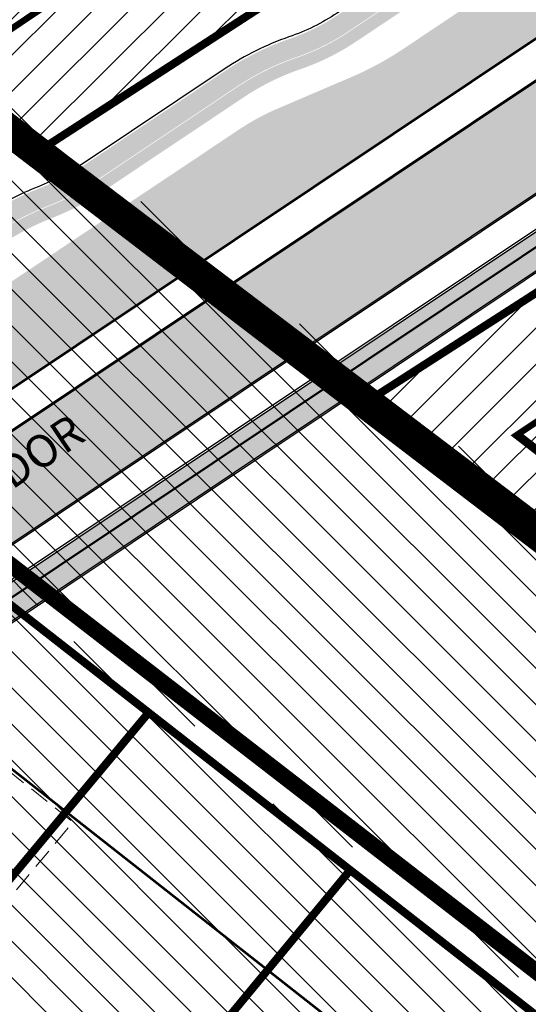
# Model space of a CAD drawing. Units: metres. Extents: x 544797 to 551925, y 6580322 to 6586096.
# Drawn here: x 547232 to 547295, y 6584665 to 6584787 of the extents above; entities that cross this region are included whole.
import ezdxf

# ---------------------------------------------------------------- set-up
doc = ezdxf.new("R2010")
doc.units = ezdxf.units.M
for name, pattern in [('ACAD_ISO05W100', [33, 24, -3, 0, -3, 0, -3]), ('DASHED', [0.75, 0.5, -0.25]), ('DIVIDE', [31.75, 12.7, -6.35, 0, -6.35, 0, -6.35]), ('PHANTOM2', [1.25, 0.625, -0.125, 0.125, -0.125, 0.125, -0.125])]:
    doc.linetypes.add(name, pattern=pattern)
doc.layers.get('0').update_dxf_attribs({"lineweight": 9})
for name, color, linetype in [('09_tekst', 7, 'Continuous'), ('dp.ala', 170, 'DASHED'), ('dp_hoonestus', 7, 'Continuous'), ('dp_krunt', 1, 'Continuous'), ('x_TL_P19077-02$0$TL_katend_AB_JRT', 251, 'Continuous'), ('x_TL_P19077-02$0$TL_katend_muldeserv', 7, 'Continuous'), ('x_TL_P19077-02$0$TL_tee_servajoon', 7, 'Continuous'), ('x_TL_P19077-02$0$TL_tee_äk_8x20', 7, 'Continuous'), ('x_TL_P19077-02$0$TL_tee_äk_ST_gr_12cm', 7, 'Continuous')]:
    doc.layers.add(name, color=color, linetype=linetype)
for name, color, linetype, lineweight in [('opt-dp ala', 7, 'Continuous', 9), ('OPT-hoonest_õigus', 7, 'Continuous', 0), ('OPT-kinnistu piir', 19, 'Continuous', 0)]:
    doc.layers.add(name, color=color, linetype=linetype, lineweight=lineweight)
doc.layers.add('OPT-kontakt-ärimaa', color=7, linetype='Continuous', lineweight=5, true_color=0xff4242)
doc.layers.add('x_TL_P19077-02$0$TL_katend_AB_KT', color=7, linetype='Continuous', true_color=0xcdc4b1)
doc.layers.add('x_TL_P19077-02$0$TL_katend_AB_ST-1a', color=7, linetype='Continuous', true_color=0xdbdaec)
doc.styles.add('STIIL-arial', font='arial.ttf')
pattern_1 = [(135, (0, 0), (-2.245064030267288, -2.245064030267288), [])]
pattern_2 = [(45, (0, 0), (-2.245064030267288, 2.245064030267288), [])]

# ---------------------------------------------------------------- blocks, each defined once
blk = doc.blocks.new('TVR')
at = {"layer": 'x_TL_P19077-02$0$TL_katend_AB_JRT'}
h = blk.add_hatch(color=256, dxfattribs=at)
h.dxf.hatch_style = 1
edge = h.paths.add_edge_path()
edge.add_arc((149.4743920529727, 126.8587117707357), 30.00000004051371, 288.9364320048953, 303.7715435733654)
edge.add_line((166.1508770217188, 101.9208920681849), (216.6182443035068, 135.6695638541132))
edge.add_arc((-164.578407510533, 705.7065583625808), 685.7499999726439, 303.7715435834053, 309.0647777354509)
edge.add_arc((246.1535417829873, 199.6657217713073), 33.99999999684729, 309.0647777354092, 330.3863383670282)
edge.add_arc((301.7936780783348, 168.0401745168492), 30.00000005085951, 130.9383850214973, 150.3863383450885, ccw=False)
edge.add_arc((-164.5784075617557, 705.7065584072843), 681.7500000403104, 310.9383850074522, 331.5086408648494)
edge.add_arc((434.5229853163473, 383.4928337149322), 2.999999999363561, 271.5514985337242, 330.9344117308502)
edge.add_arc((463.3671024778159, 367.4610870080069), 29.9999999597506, 129.6377403120812, 150.9344117318314, ccw=False)
edge.add_arc((423.1774253683398, 415.9769591512159), 33.00000000836766, 309.6377403304543, 333.1561296243946)
edge.add_line((452.6213561930927, 401.0754512362182), (458.7249373628292, 413.13553420268))
edge.add_line((458.7249373628292, 413.13553420268), (456.0482163791312, 414.4902167385444))
edge.add_line((456.0482163791312, 414.4902167385444), (449.9446352096274, 402.4301337739453))
edge.add_arc((423.1774253847543, 415.9769591381773), 29.99999998762977, 309.63774032339643, 333.156129632977, ccw=False)
edge.add_arc((463.3671025366057, 367.4610869595781), 33.00000003476814, 129.6377403376278, 151.6906884489149)
edge.add_arc((-164.5790806072764, 705.7069215662777), 680.2507648114803, 331.6010346738886, 331.6906884143061, ccw=False)
edge.add_line((433.8083764564944, 382.1739954901859), (422.6626319125062, 388.216107356362))
edge.add_arc((429.811300256406, 401.4030911372975), 15.00000001099094, 234.70405521852172, 241.5378639534198, ccw=False)
edge.add_line((421.1443023615284, 389.1604138230905), (421.3582436612342, 389.6123309843242))
edge.add_arc((425.6370696577942, 398.6506742024794), 10.00000000190051, 213.4001815657237, 244.6667405415215, ccw=False)
edge.add_arc((429.8113002524478, 401.4030911279842), 15.00000000081902, 153.15612725069, 213.4001815559411, ccw=False)
edge.add_line((416.4276956152171, 408.1765043698251), (426.5913351261988, 428.2588653573766))
edge.add_arc((431.0525367700029, 426.0010611200705), 5.000000008067776, 73.41922559460318, 153.1561295641375, ccw=False)
edge.add_line((432.4793707035715, 430.7931530438364), (427.4746539950138, 433.3260290399194))
edge.add_line((427.4746539950138, 433.3260290399194), (415.0893351507839, 408.8538456941023))
edge.add_arc((429.8113002517493, 401.4030911289155), 16.50000000074839, 153.1561272533053, 241.537863952909)
edge.add_line((421.9477650787449, 386.8974089799449), (433.0932516488247, 380.8554369620979))
edge.add_arc((-164.5717067811638, 705.7001160662621), 680.240742735546, 310.93831420961385, 331.4749004979893, ccw=False)
edge.add_arc((301.7936780344462, 168.0401745531708), 31.49999999456701, 130.938385004133, 150.386338364454)
edge.add_arc((246.1535417773994, 199.6657217787579), 32.50000000558239, 309.06477773488746, 330.3863383601548, ccw=False)
edge.add_arc((-164.5784074910916, 705.7065583318472), 684.2499999359769, 303.77154358277903, 309.0647777358139, ccw=False)
edge.add_line((215.784420048818, 136.9164548330009), (165.3170527742477, 103.1677830517292))
edge.add_arc((149.4743920784676, 126.8587117232382), 28.49999998666918, 288.9364319928956, 303.771543583685, ccw=False)
edge.add_arc((168.9455278032692, 70.10595961567014), 31.49999999830452, 108.9364319919691, 123.7715435863002)
edge.add_line((151.4352186047472, 96.29067026264966), (133.9787448369898, 84.61713079642504))
edge.add_arc((115.9125528247096, 111.6331020705402), 32.4999999647445, 291.34228633757596, 303.77154358776573, ccw=False)
edge.add_arc((139.2046330315061, 52.02203764300793), 31.5000000551295, 111.3422863550808, 123.7715435885024)
edge.add_line((121.6943238003878, 78.20674833655357), (50.42623289464973, 30.54816141538322))
edge.add_arc((1395.245795981493, -1980.479213134386), 2419.25004049801, 123.7715435838703, 124.2075716456431)
edge.add_arc((52.870221216348, -5.794916300103068), 31.50000000173647, 124.2075716519188, 144.0148877387766)
edge.add_arc((27.62631826184224, 32.06214638054371), 19.34999999853019, 269.2747004221307, 275.0132290801992)
edge.add_arc((52.87022121285554, -5.794916301034391), 29.99999999987529, 124.20757164814071, 141.7298929377791, ccw=False)
edge.add_arc((1395.245773383882, -1980.479179517366), 2417.749999991649, 123.77154359994779, 124.2075716506705, ccw=False)
edge.add_line((51.26005649741273, 29.30127000063658), (122.5281480486738, 76.9598573539406))
edge.add_arc((139.2046331906458, 52.02203733101487), 30.00000040310418, 111.342286422202, 123.77154350824881, ccw=False)
edge.add_arc((115.9125528498553, 111.6331020276994), 33.99999991622431, 291.3422863243708, 303.7715435916207)
edge.add_line((134.8125690846937, 83.37023981194943), (152.2690428521018, 95.04377927910537))
edge.add_line((152.2690428521018, 95.04377927910537), (152.2691021463834, 95.043690610677))
edge.add_arc((168.9430693004979, 70.11185266729444), 29.99362805483158, 108.9356429809722, 123.77389739620159, ccw=False)
h = blk.add_hatch(color=256, dxfattribs=at)
h.dxf.hatch_style = 1
edge = h.paths.add_edge_path()
edge.add_line((71.8277216583956, -1.455373993143439), (234.3996441367781, 107.2601534603164))
edge.add_arc((197.7113771885633, 162.1233568033203), 66.00000009635811, 303.7715435868724, 309.9612470900632)
edge.add_line((240.1011534514837, 111.5357409166172), (275.4341375920922, 141.1429336341098))
edge.add_arc((310.1167467212072, 99.7529872674495), 54.00010218729209, 128.0746315102826, 129.9612461665698, ccw=False)
edge.add_arc((-164.5800196353812, 705.7085799388587), 715.7525855502432, 308.0746306579653, 309.0647759515157)
edge.add_arc((306.9677084293216, 124.7398441508412), 32.50000001569357, 109.5711740697243, 129.0647777307551, ccw=False)
edge.add_arc((285.5291438685963, 185.0423146774992), 31.50000000026986, 289.5711740612216, 310.8429933804089)
edge.add_arc((-164.5784074921394, 705.7065583672374), 719.7499999631964, 310.8429933835554, 330.3293628570261)
edge.add_arc((476.0072889622534, 340.7578935651109), 17.49999999799793, 75.21457771443221, 150.3293628604694, ccw=False)
edge.add_arc((484.6840808567358, 373.6320974687114), 16.50000000021621, 255.2145777188103, 333.1561296373442)
edge.add_line((499.4060462672496, 366.1813435163349), (511.7913649793481, 390.6535291261971))
edge.add_line((511.7913649793481, 390.6535291261971), (506.7866482635727, 393.1864051269367))
edge.add_arc((503.7701234887354, 389.198852208443), 4.999999999499527, -26.84387036774882, 52.89303387229887, ccw=False)
edge.add_line((508.2313251273008, 386.9410479804501), (498.0676857749932, 366.8586847838014))
edge.add_arc((484.6840808566194, 373.6320974705741), 15.00000000121502, 254.7599167001406, 333.15612962734747, ccw=False)
edge.add_arc((483.3697597116698, 368.8079332606867), 9.999999961574755, 241.0411792037308, 254.7599167262714, ccw=False)
edge.add_line((478.5279507822124, 360.0582540938631), (478.2858603347559, 359.6207701331005))
edge.add_arc((476.0072889609728, 340.7578935688362), 18.99999999431829, 83.11223687481407, 137.32514007564)
edge.add_line((462.0382593438262, 353.6367992423475), (461.6023520970484, 353.8817173354328))
edge.add_arc((-164.5784074924886, 705.7065583663061), 718.2499999627769, 310.8429933836193, 330.67018483249353, ccw=False)
edge.add_arc((285.5291438570712, 185.042314694263), 30.00000002052163, 289.5711740706912, 310.8429933758278, ccw=False)
edge.add_arc((306.9677084194263, 124.7398441610858), 34.00000000213082, 109.5711740599014, 129.0647777289427)
edge.add_arc((-164.5800959089538, 705.7086755698547), 714.2527078682713, 308.0746307474804, 309.0647758639293, ccw=False)
edge.add_arc((310.1167469186476, 99.75298705790192), 55.50010247442918, 128.0746314656202, 129.961246209237)
edge.add_line((274.4707335873973, 142.2926521748304), (239.1377494467888, 112.6854594573379))
edge.add_arc((197.7113773245364, 162.1233566263691), 64.49999987369792, 303.7715435743491, 309.96124709808, ccw=False)
edge.add_line((233.5658198896563, 108.5070444438607), (70.99389765539672, -0.2084828466176987))
edge.add_arc((1395.272069677711, -1980.518486754969), 2382.297292210662, 123.7715437948565, 123.8041828079075)
edge.add_arc((53.17532412090804, 23.96512541081756), 29.9999999727367, 293.31468996827437, 303.80418325640716, ccw=False)
edge.add_arc((82.9902616814943, -10.83261978905648), 19.34999980388528, 158.0039613121686, 163.9029168075566)
edge.add_arc((53.17532410635613, 23.9651254452765), 31.50000001243345, 290.8734080222983, 303.8041832435612)
edge.add_arc((1395.25741724926, -1980.496579053812), 2380.770936167466, 123.77154375700809, 123.80418312389381, ccw=False)
at = {"layer": 'x_TL_P19077-02$0$TL_katend_AB_KT'}
h = blk.add_hatch(color=256, dxfattribs=at)
h.dxf.hatch_style = 1
edge = h.paths.add_edge_path()
edge.add_arc((149.474392073229, 126.8587117372081), 28.42000000129948, 288.9364319933966, 303.771543585207)
edge.add_line((165.2725821512286, 103.2342839064077), (215.7399494291749, 136.982955689542))
edge.add_arc((-164.5784075080883, 705.7065583616495), 684.1699999706219, 303.7715435832453, 309.0647777353383)
edge.add_arc((246.1535417528357, 199.665721796453), 32.42000003562311, 309.0647777487172, 330.3863383544719)
edge.add_arc((301.7936780430609, 168.0401745457202), 31.58000000577884, 130.9383850072621, 150.3863383603601, ccw=False)
edge.add_arc((-164.5784074870171, 705.7065583495423), 680.1699999481351, 310.9383850058607, 331.4679468652427)
edge.add_line((432.9849710826529, 380.8231370709836), (421.9096388475737, 386.8270784001797))
edge.add_arc((429.8112985704793, 401.4030897477642), 16.57999798496666, 153.1561203669319, 241.5378667853508, ccw=False)
edge.add_line((415.0179569436004, 408.8899700511247), (427.4393996366998, 433.4335331339389))
edge.add_line((427.4393996366998, 433.4335331339389), (455.1702290261164, 419.3990220502019))
edge.add_line((455.1702290261164, 419.3990220502019), (456.9764724086272, 422.9679833613336))
edge.add_line((456.9764724086272, 422.9679833613336), (424.4317098830361, 439.4388152994215))
edge.add_line((424.4317098830361, 439.4388152994215), (420.0827191509306, 441.915944987908))
edge.add_line((420.0827191509306, 441.915944987908), (418.9042744402541, 439.6137968143448))
edge.add_line((418.9042744402541, 439.6137968143448), (423.355043657124, 437.3354962682351))
edge.add_arc((421.9880633298308, 434.6650347383693), 2.999999999616725, -26.843870367949478, 62.89258514087902, ccw=False)
edge.add_line((424.6647843129467, 433.3103522015736), (412.8587343781255, 409.9827479012311))
edge.add_arc((429.8113002493046, 401.4030911279842), 18.99999999903649, 153.156127246418, 241.6308479876267)
edge.add_arc((416.0319346400211, 375.8858600221574), 9.999999999235909, -29.5991135359169, 61.63084798942941, ccw=False)
edge.add_arc((-164.5784074972617, 705.7065583560616), 677.7499999594515, 310.93838500617795, 330.40088646976454, ccw=False)
edge.add_arc((301.793678034679, 168.0401745522395), 33.99999999563664, 130.9383850032089, 150.3863383622636)
edge.add_arc((246.1535417968407, 199.6657217601314), 29.9999999790567, 309.0647777283115, 330.38633837353166, ccw=False)
edge.add_arc((-164.5784075096017, 705.7065583588555), 681.7499999687569, 303.77154359911356, 309.06477773558737, ccw=False)
edge.add_line((214.394713130896, 138.9946065796539), (163.9273457031231, 105.2459346959367))
edge.add_arc((149.4743920712499, 126.8587117390707), 26.00000000387109, 288.93643199490754, 303.77154359894996, ccw=False)
edge.add_arc((168.9455278051319, 70.10595961567014), 33.99999999900771, 108.9364319963143, 123.7715435856548)
edge.add_line((150.0455115272198, 98.36882190220058), (132.5890377578326, 86.69528243504465))
edge.add_arc((115.9125528532313, 111.6331020183861), 29.99999990574471, 291.34228632239336, 303.7715435980891, ccw=False)
edge.add_arc((139.2046329935547, 52.02203771658242), 33.99999997283381, 111.3422863399626, 123.771543604326)
edge.add_line((120.3046167209977, 80.28489997517318), (49.03652517066803, 32.62631262280047))
edge.add_arc((1395.245773480972, -1980.479179627262), 2421.750000137, 123.7715436003841, 124.2075716510981)
edge.add_arc((52.87022121238988, -5.794916299171746), 33.99999999796043, 124.207571648819, 146.5137267253596)
edge.add_arc((27.62631827569567, 32.06214641872793), 19.35000003685295, 260.7429756295041, 268.9852940171186)
edge.add_arc((52.87022122612689, -5.794916314072907), 31.58000001812651, 124.20757165122629, 144.1168903689405, ccw=False)
edge.add_arc((1395.245773416129, -1980.479179563001), 2419.330000047566, 123.77154360169251, 124.20757165064671, ccw=False)
edge.add_line((50.3817615628941, 30.61466179601848), (121.6498531734105, 78.27324918936938))
edge.add_arc((139.2046330396552, 52.02203762810677), 31.58000007261678, 111.3422863585941, 123.7715435860419, ccw=False)
edge.add_arc((115.9125527904835, 111.6331021497026), 32.42000005030126, 291.3422863433638, 303.7715435604577)
edge.add_line((133.9342742109438, 84.68363164830953), (151.3907479781192, 96.35717111546546))
edge.add_arc((168.9455277918605, 70.10595963802189), 31.57999997375563, 108.93643198586719, 123.7715435913934, ccw=False)
h = blk.add_hatch(color=256, dxfattribs=at)
h.dxf.hatch_style = 1
edge = h.paths.add_edge_path()
edge.add_arc((53.1753240856342, 23.96512548346072), 31.58000005544272, 290.76481362006234, 303.8041832365375, ccw=False)
edge.add_arc((82.99026178440545, -10.83261983655393), 19.34999991604107, 164.1986265225924, 172.5728325151532)
edge.add_arc((53.1753240955295, 23.96512546669692), 34.00000003548367, 288.2140098835608, 303.8041832394331)
edge.add_arc((1395.262181642349, -1980.503702665679), 2378.27950618973, 123.7715437703128, 123.80418301960819, ccw=False)
edge.add_line((73.21742874966003, -3.53352562431246), (235.7893512158189, 105.1820018216968))
edge.add_arc((197.7113773543388, 162.1233565844595), 68.4999998220027, 303.7715435732199, 309.9612471018561)
edge.add_line((241.7068267927971, 109.619543348439), (277.0398109331727, 139.2267360650003))
edge.add_arc((310.1167470772052, 99.75298686418682), 51.50010272460752, 128.0746316734098, 129.9612461373642, ccw=False)
edge.add_arc((-164.579908224172, 705.7084402553737), 718.2524068840531, 308.0746305270889, 309.0647760793863)
edge.add_arc((306.9677084391005, 124.7398441322148), 30.00000003631643, 109.5711740759993, 129.0647777219824, ccw=False)
edge.add_arc((285.5291438593995, 185.0423146905378), 34.00000001581974, 289.5711740685652, 310.8429933783904)
edge.add_arc((-164.5784074655967, 705.706558345817), 722.2499999292728, 310.8429933830923, 330.3293628574866)
edge.add_arc((476.0072889637668, 340.7578935623169), 15.00000000093222, 75.21457772288852, 150.329362853365, ccw=False)
edge.add_arc((484.6840808560373, 373.6320974705741), 19.00000000114393, 255.214577721591, 333.1561296317417)
edge.add_line((501.636647085892, 365.0524414023384), (513.4544090454001, 388.4031900437549))
edge.add_arc((516.1311300297966, 387.0485075041652), 3.000000001896318, 62.729864668332084, 153.1561295954836, ccw=False)
edge.add_line((517.5056889672996, 389.7150760367513), (521.9499698504806, 387.4241444729269))
edge.add_line((521.9499698504806, 387.4241444729269), (522.9762038451154, 389.4149818224832))
edge.add_line((522.9762038451154, 389.4149818224832), (518.5764820154291, 391.7923554936424))
edge.add_line((518.5764820154291, 391.7923554936424), (485.9742830654141, 408.2922558775172))
edge.add_line((485.9742830654141, 408.2922558775172), (484.1680396826705, 404.7232945663854))
edge.add_line((484.1680396826705, 404.7232945663854), (511.8988690730184, 390.6887834835798))
edge.add_line((511.8988690730184, 390.6887834835798), (499.4774254931835, 366.1452186489478))
edge.add_arc((484.6840808572015, 373.6320974687114), 16.57999999941994, 255.2145777164679, 333.1561296369552, ccw=False)
edge.add_arc((476.0072889638832, 340.7578935623169), 17.42000000100634, 75.21457772268887, 150.3293628539968)
edge.add_arc((-164.5784074962139, 705.7065583709627), 719.829999968397, 310.8429933836247, 330.329362856957, ccw=False)
edge.add_arc((285.529143857304, 185.042314694263), 31.58000002000403, 289.5711740702435, 310.8429933764331, ccw=False)
edge.add_arc((306.9677084229188, 124.7398441601545), 32.42000000464077, 109.5711740646883, 129.06477773352)
edge.add_arc((-164.5800180980004, 705.7085780119523), 715.8325830850465, 308.0746306560184, 309.0647759533148, ccw=False)
edge.add_arc((310.1167472820962, 99.75298658199608), 53.92010307301804, 128.0746315340847, 129.9612461541582)
edge.add_line((275.4855191389797, 141.081615312025), (240.1525349983713, 111.4744225945324))
edge.add_arc((197.7113774266327, 162.1233564969152), 66.07999970851309, 303.77154356279374, 309.9612471025268, ccw=False)
edge.add_line((234.4441147627076, 107.1936526084319), (71.87219249713235, -1.521874704398215))
edge.add_arc((1395.254806766403, -1980.492680425756), 2380.686244268154, 123.7715436832211, 123.8041831205536)
at = {"layer": 'x_TL_P19077-02$0$TL_katend_AB_ST-1a', "transparency": 33554687}
h = blk.add_hatch(color=256, dxfattribs=at)
h.dxf.hatch_style = 1
edge = h.paths.add_edge_path()
edge.add_line((-214.9103210133035, -197.5354158673435), (-219.3017415181966, -189.438712971285))
edge.add_line((-219.3017415181966, -189.438712971285), (-230.9999837370124, -199.521905310452))
edge.add_arc((226.6716376113473, -730.4999234806746), 700.9999777229765, 130.7593925012238, 131.5404566103779)
edge.add_line((-238.1956013258314, -205.8100923132151), (-257.3322847572854, -224.100454733707))
edge.add_arc((226.6716813599924, -730.4999699834734), 700.5000415863324, 133.7046170276866, 135.2582074040295)
edge.add_line((-270.8838423370617, -237.4088941151276), (-324.8530244935537, -291.8667134810239))
edge.add_line((-324.8530244935537, -291.8667134810239), (-325.4802029936109, -292.4008610844612))
edge.add_arc((-338.1237136456184, -277.5552678443491), 19.5000000066228, 267.30823878830734, 310.41996032575764, ccw=False)
edge.add_line((-339.0394885553978, -297.0337522970513), (-326.2849292308092, -304.5341691477224))
edge.add_arc((-325.9662923668511, -304.9194879094139), 0.49999999918448, -37.841359704388424, 129.5888274276273, ccw=False)
edge.add_line((-325.5714361816645, -305.2262265477329), (-321.9592315022601, -308.3191309366375))
edge.add_arc((-275.345794390887, -333.5418891534209), 53.00000048488911, 135.2570424531996, 151.5819636008904, ccw=False)
edge.add_line((-312.9902056219289, -296.2337351590395), (-262.7155508481665, -245.5038934452459))
edge.add_arc((226.6716536569875, -730.49994177185), 689.0000020506466, 132.629712075304, 135.2582074478941, ccw=False)
edge.add_arc((-280.9329184298404, -179.058329471387), 60.50000020415899, 312.6297120935894, 319.4960525892195)
edge.add_line((-234.9310644726502, -218.3531059334055), (-226.3494143594289, -208.3066862607375))
edge.add_arc((-181.107921870891, -246.9519620472565), 59.49999985887855, 130.7593925056476, 139.4960526095672, ccw=False)
edge.add_line((-219.9545156989479, -201.8832131056115), (-214.9103210133035, -197.5354158673435))
edge = h.paths.add_edge_path()
edge.add_line((-189.4871655112365, -163.7403132645413), (-185.0957450064598, -171.8370161624625))
edge.add_line((-185.0957450064598, -171.8370161624625), (-172.8182091491763, -161.2545069940388))
edge.add_arc((1395.245773656061, -1980.479179779068), 2401.750000362406, 128.7687762488951, 130.7593925135964, ccw=False)
edge.add_line((-108.6796697427053, -107.8843691116199), (-89.42146865441464, -91.94317433703691))
edge.add_arc((1395.24577307608, -1980.479179023765), 2402.249999410083, 123.7715435820057, 128.1725587432145, ccw=False)
edge.add_line((59.8762410330819, 16.41673027072102), (223.2888382762903, 125.6944359838963))
edge.add_arc((-164.5783948797034, 705.7065725922585), 697.7500047789921, 303.7715420710205, 323.3611923976176)
edge.add_line((395.3055977241602, 289.3113468810916), (410.2668421377894, 309.3403549846262))
edge.add_arc((-164.5788076140452, 705.7057727975771), 698.250002131503, 325.4131056927843, 333.1561993706729)
edge.add_line((458.428386989166, 390.4041696470231), (467.6473406411242, 408.6199257466942))
edge.add_line((467.6473406411242, 408.6199257466942), (459.617177689448, 412.6839733570814))
edge.add_line((459.617177689448, 412.6839733570814), (450.3982240383048, 394.4682172583416))
edge.add_arc((-164.578397323261, 705.7065426371992), 689.2499836822068, 332.5353485475193, 333.1561277812034, ccw=False)
edge.add_line((446.9900387870148, 387.823564232327), (435.6846292979317, 365.9428918156773))
edge.add_arc((-164.578407513327, 705.7065583691001), 689.7499999794852, 303.7715435825739, 330.48906991121714, ccw=False)
edge.add_line((218.8417756229173, 132.3445212272927), (171.9948115516454, 101.0168950855732))
edge.add_arc((149.7594982829178, 134.2673213109374), 40.00000000408554, 293.1518883066718, 303.77154358165313, ccw=False)
edge.add_line((165.4862969244132, 97.48868886195123), (156.5003513995325, 93.64623615331948))
edge.add_arc((168.2954503416549, 66.06226189620793), 29.99999991452417, 113.15188829798, 123.7715436039852)
edge.add_line((151.6189654296031, 91.00008148513734), (113.5956417280249, 65.57302355021238))
edge.add_arc((96.91915669420268, 90.5108433952555), 30.00000019511873, 297.74596845069505, 303.77154352540157, ccw=False)
edge.add_arc((139.0516353450948, 10.41649708338082), 60.50000018274621, 117.7459684769504, 123.7715435814884)
edge.add_line((105.4207239281386, 60.70776689611375), (53.48358846874908, 25.97622780967504))
edge.add_arc((1395.24575674301, -1980.479154922068), 2413.749970296267, 123.7715435777501, 124.1980092846552)
edge.add_arc((27.62631826859433, 32.06214638985693), 19.50000000669593, 269.8048382088417, 304.1980092797355, ccw=False)
edge.add_line((27.55989718833007, 12.56225950550288), (27.47265306254849, 4.601012061350048))
edge.add_arc((26.47271310444921, 4.611970002762973), 0.9999999981417953, 304.5872943136985, 359.3721436381632, ccw=False)
edge.add_arc((1395.245753527153, -1980.479150764644), 2410.249965048474, 124.5872943812091, 125.0020046509885)
edge.add_arc((12.42728768195957, -5.756769134663045), 0.5000000024091787, 239.3883331190381, 305.0020044510425, ccw=False)
edge.add_line((12.17267934361007, -6.187088314443827), (6.140459357411601, -2.617985215038061))
edge.add_arc((-11.9887642407557, 4.564023683778942), 19.50000000243674, 305.33354636848327, 338.38868579363736, ccw=False)
edge.add_arc((1395.245772497845, -1980.479178328998), 2413.749998507199, 125.3335463653501, 130.1758566925712)
edge.add_arc((-122.9200057064882, -182.436290057376), 60.4999994261576, 130.1758566438218, 137.2312874035414)
edge.add_line((-167.3331022564089, -141.3543379930779), (-180.0639312533895, -155.117450710386))
edge.add_arc((-223.7429274932947, -114.7145387055352), 59.50000009241491, 310.7593925289201, 317.2312873713111, ccw=False)
edge.add_line((-184.8963334944565, -159.7832878082991), (-189.4871655112365, -163.7403132645413))
h = blk.add_hatch(color=256, dxfattribs=at)
h.dxf.hatch_style = 1
edge = h.paths.add_edge_path()
edge.add_line((-207.7606956305681, -210.7175724087283), (-212.2067999966675, -202.5200458783656))
edge.add_arc((823.158010918647, -1289.267805006355), 1500.999994554101, 133.61296192327, 135.2582074594729)
edge.add_line((-242.9815961320419, -232.6944180950522), (-282.4945587442489, -272.5651312489063))
edge.add_line((-282.4945587442489, -272.5651312489063), (-299.7231563564856, -290.6600317051634))
edge.add_line((-299.7231563564856, -290.6600317051634), (-311.3473394415341, -302.3894602097571))
edge.add_line((-311.3473394415341, -302.3894602097571), (-301.1455402682768, -303.4603349901736))
edge.add_line((-301.1455402682768, -303.4603349901736), (-243.6923016373767, -245.4869144866243))
edge.add_line((-243.6923016373767, -245.4869144866243), (-225.6875610875431, -228.1424826094881))
edge.add_arc((823.1580092567019, -1289.26780327782), 1491.999992156238, 133.7064887765244, 134.6665499383861, ccw=False)
edge = h.paths.add_edge_path()
edge.add_line((-183.1006916036131, -175.5154055645689), (-178.6848354837857, -183.6571615729481))
edge.add_arc((823.1580147418426, -1289.267808903009), 1492.00000001267, 129.6131855001758, 132.1811197583674, ccw=False)
edge.add_arc((1395.245802087942, -1980.479214332066), 2389.250045109221, 128.5807714535058, 129.6131854970504, ccw=False)
edge.add_arc((-69.7871262379922, -144.0004386426881), 39.99999995931875, 117.74729678784561, 128.5807714377809, ccw=False)
edge.add_line((-88.41003686434124, -108.6000545127317), (-82.11765673744958, -105.2898522177711))
edge.add_arc((-96.0848399233073, -78.7395637575537), 30.00000039113434, 297.7472968305509, 308.1032886570597)
edge.add_arc((1395.245779834455, -1980.479187860154), 2386.750010534476, 127.0760455448071, 128.1032887627487, ccw=False)
edge.add_arc((-25.57865226315334, -100.1790667045861), 29.99999993446644, 120.9360734846091, 127.07604555556969, ccw=False)
edge.add_arc((-72.10301909164991, -22.5534673538059), 60.50000218354413, 300.9360735404401, 306.8493748922514)
edge.add_arc((1395.245771718211, -1980.479177107103), 2386.249997061188, 124.84382686716481, 126.84937506594451, ccw=False)
edge.add_arc((43.02323878265452, -38.05806672945619), 19.49999999360895, 90.04667033203589, 124.8438268738783, ccw=False)
edge.add_line((43.00735504075419, -18.55807320494205), (43.05694109050091, -10.59598881937563))
edge.add_arc((44.05692169815302, -10.6022164709866), 0.9999999996624308, 124.4472199813518, 179.6431795398014, ccw=False)
edge.add_arc((1395.245807571453, -1980.479229679331), 2389.750060695416, 124.01039249196111, 124.4472200060614, ccw=False)
edge.add_arc((58.83487112389412, 0.05647094920277596), 0.500000002562963, 58.08835636020058, 124.01039225723969, ccw=False)
edge.add_line((59.09917655109894, 0.480903091840446), (65.03856915945653, -3.2177180852741))
edge.add_arc((82.99026187404525, -10.83261985890567), 19.50000000874551, 123.7715435902212, 157.013901165247, ccw=False)
edge.add_line((72.15054664935451, 5.376962929964066), (231.3422885629116, 111.8320870650932))
edge.add_arc((197.7113772587618, 162.1233567101881), 60.49999998068785, 303.7715435809349, 309.9612470945092)
edge.add_line((236.5686721008969, 115.7513755662367), (271.9016562416218, 145.3585682837293))
edge.add_arc((310.1167485085316, 99.75298515334725), 59.50010495478652, 128.0746313643088, 129.9612462647902, ccw=False)
edge.add_arc((-164.5784074777039, 705.7065583541989), 710.2499999439916, 308.0746288634719, 330.4890699109121)
edge.add_line((453.5249950202415, 355.8448053132743), (466.0668927538209, 377.9077363396063))
edge.add_arc((-164.5784046585904, 705.7065568966791), 710.7499967689038, 332.5353477769551, 333.1561270408488)
edge.add_line((469.5813909675926, 384.7596586123109), (478.8003350816434, 402.9754200633615))
edge.add_line((478.8003350816434, 402.9754200633615), (470.7701736192685, 407.0394669212401))
edge.add_line((470.7701736192685, 407.0394669212401), (461.5512195561314, 388.8237109491602))
edge.add_arc((-164.5788143629907, 705.7057626368478), 701.7499939845809, 325.4173129794443, 333.15620000599984, ccw=False)
edge.add_line((413.1775103465188, 307.3959795339033), (399.0327213869896, 286.7822718303651))
edge.add_arc((-164.5784074917901, 705.7065583541989), 702.2499999540873, 303.7715435818393, 323.3770928523399, ccw=False)
edge.add_line((225.7903110188199, 121.9537630341947), (62.37771377526224, 12.67605732101947))
edge.add_arc((1395.245773829636, -1980.479180064052), 2397.75000069412, 123.7715435831586, 128.1725587419828)
edge.add_line((-86.64032489724923, -95.480862762779), (-106.4880431999918, -110.613246737048))
edge.add_arc((1395.245772389928, -1980.47917827405), 2398.249998396539, 128.7687762478454, 129.6131854997462)
edge.add_arc((823.1580161785241, -1289.267810541205), 1501.000002191407, 129.6131855025546, 132.0973429309391)
at = {"layer": 'x_TL_P19077-02$0$TL_katend_muldeserv'}
blk.add_line((233.4268491816474, 108.7148596076295), (70.8549269583309, -0.0006676763296127319), dxfattribs=at)
at = {"layer": 'x_TL_P19077-02$0$TL_katend_muldeserv', "flags": 128}
for points in [[(423.2411286305869, 437.1129578072578, -0.4128669765775783), (424.4417242314667, 433.4232424125075), (413.087236161693, 410.9878779361024), (412.4126142236637, 410.2085283426568, 0.4064377303947401), (420.5458647529595, 384.2449529701844, -0.4205151340947799), (424.2922090687789, 371.1935400897637, -0.01741299303319659), (399.586344215204, 331.0257670553401), (399.2582537496928, 330.0811207480729, -0.06725372045016154), (279.3514666858828, 193.9131266353652, 0.08506197507229986), (272.0175113695441, 184.9647838072851, -0.09330219449413239), (264.9019506674958, 176.5668113185093, -0.0231001985990449), (214.2557422616519, 139.2024216353893), (163.7883749963949, 105.4537498401478, -0.06482094458291321), (157.8307544887066, 102.5023222826421, 0.06482094457688244), (149.9065408175811, 98.57663706503808), (132.4500670505222, 86.9030975997448, -0.05428609819486638), (126.7397307126084, 83.92327137943357, 0.05428609826127927), (120.1656460133381, 80.492715138942), (48.89755510760006, 32.83412821777165, 0.001902533654453052), (33.61512220511213, 22.53004905115813, 0.09522776946189924), (24.486869058921, 13.37401221506298)], [(517.3911423882237, 389.4928619936109, 0.4163942907016829), (513.6774691267638, 388.2902998337522), (502.3112680136692, 365.8317915182561), (502.0827672500163, 364.8266609795392, -0.3538315900833511), (479.7076855058549, 354.777774640359, 0.3400129104442917), (463.4084519339958, 347.9355885656551, -0.01424223822850725), (442.0203727371991, 312.7619283357635), (441.2836806273554, 312.0857000201941, -0.07056585583666707), (307.928248313372, 159.1320344777778, -0.09308327209567936), (297.0021256792825, 152.7710706908256, 0.08526260672202998), (288.219299534685, 147.8387546194717, -0.004320366348606345), (278.5114550413564, 140.0974851837382, 0.00823211090321314), (277.2003782673273, 139.0351163083687), (241.8673941268353, 109.4279235918075, -0.02701424501476863), (235.9283219246427, 104.9741866579279), (73.35639970086049, -3.74134062603116, 0.0001424173899922959), (72.23052688629832, -4.494701467454433, -0.06574982456729982), (64.18863990018144, -8.465868619270623)]]:
    blk.add_lwpolyline(points, format="xyb", dxfattribs=at)
at = {"layer": 'x_TL_P19077-02$0$TL_tee_servajoon'}
for p, q in [((233.5658198896563, 108.5070444438607), (70.99389766622335, -0.2084828400984406)), ((73.21742899296805, -3.533525462262332), (235.7893512167502, 105.1820018216968))]:
    blk.add_line(p, q, dxfattribs=at)
at = {"layer": 'x_TL_P19077-02$0$TL_tee_äk_8x20', "flags": 128}
for points in [[(64.37146999360994, -5.563550753518939, 0.05695645316964705), (70.74505560449325, -2.276081385090947, -0.0001424173900060627), (71.87219254020602, -1.521874676458538), (234.4441147638718, 107.1936526075006, 0.02701424501516492), (240.1525349983713, 111.4744225945324), (275.4855191389797, 141.081615312025, -0.008232110906857099), (276.8648997164564, 142.1993309343234, 0.004320366348965398), (286.5366692251991, 149.9118333058432)], [(64.3989120873157, -5.4675277415663, 0.05648109631729118), (70.70054710109252, -2.209605877287686, -0.0001424173900752296), (71.8277219136944, -1.455373823642731), (234.3996441373602, 107.2601534603164, 0.02701424501408422), (240.1011534514837, 111.5357409166172), (275.4341375920922, 141.1429336341098, -0.008232110906503439), (276.815564728342, 142.262307588011, 0.004320366348791756), (286.4862533354899, 149.9739480223507)]]:
    blk.add_lwpolyline(points, format="xyb", dxfattribs=at)
at = {"layer": 'x_TL_P19077-02$0$TL_tee_äk_ST_gr_12cm'}
for p, q in [((223.2888382762903, 125.6944359838963), (59.87624103284907, 16.41673027072102)), ((223.3722207010724, 125.5697468854487), (59.9596234576311, 16.29204117227346)), ((225.7069285941543, 122.0784521326423), (62.29433135059662, 12.80074641946703)), ((225.7903110188199, 121.9537630341947), (62.37771377537865, 12.67605732101947)), ((72.15054664935451, 5.376962929964066), (231.3422885629116, 111.8320870650932))]:
    blk.add_line(p, q, dxfattribs=at)
at = {"layer": 'x_TL_P19077-02$0$TL_tee_äk_ST_gr_12cm', "flags": 128}
blk.add_lwpolyline([(65.04875316447578, -3.585222701542079, -0.1504879234799042), (72.23392907343805, 5.252273830585182), (231.4256709876936, 111.7073979666457, 0.02701424501410992), (236.665012501413, 115.636403712444), (271.9979966421379, 145.2435964299366, -0.008232110905142984), (273.5162873950321, 146.4738713214174, 0.01207985646580171), (300.0149880561512, 168.2857393063605)], format="xyb", dxfattribs=at)

msp = doc.modelspace()

# ---------------------------------------------------------------- hatches: boundary and pattern name
at = {"lineweight": 0}
h = msp.add_hatch(dxfattribs=at)
h.set_pattern_fill('ANSI31', color=6)
h.set_pattern_definition(pattern_2)
h.paths.add_polyline_path([(547114.5206210822, 6584890.845485816), (547165.7907097369, 6584851.818492844), (547216.9617230116, 6584918.941908143), (547164.3731066381, 6584954.488341147), (547162.6684262888, 6584949.03336403), (547156.5584262888, 6584941.64336403)])
h.paths.add_polyline_path([(547101.0566735946, 6584874.603510438), (547114.5206210822, 6584890.845485816), (547165.7907097369, 6584851.818492844), (547216.9617230116, 6584918.941908143), (547318.5084262851, 6584850.343364025), (547324.3484262887, 6584846.333364029), (547329.0474022512, 6584832.459716999), (547235.4104050028, 6584771.689467926)])
at = {"layer": 'OPT-kontakt-ärimaa', "lineweight": 9}
h = msp.add_hatch(dxfattribs=at)
h.set_pattern_fill('ANSI31', color=75, angle=90, style=0)
h.set_pattern_definition(pattern_1)
h.paths.add_polyline_path([(547176.6782292102, 6584758.881943634), (547276.5689266955, 6584681.990658469), (547364.9591544118, 6584612.652980602), (547392.0471620561, 6584645.621246731), (547389.7494087943, 6584654.501305826), (547206.4516995668, 6584795.95981315)])
at = {"layer": 'OPT-kontakt-ärimaa', "lineweight": 0}
h = msp.add_hatch(dxfattribs=at)
h.set_pattern_fill('ANSI31', color=256)
h.set_pattern_definition(pattern_2)
h.paths.add_polyline_path([(547275.751917179, 6584740.396263995), (547345.5803616311, 6584785.343920128), (547383.2158172437, 6584676.329830553), (547374.3188399491, 6584666.023884298)])
at = {"layer": 'OPT-kontakt-ärimaa', "lineweight": 9}
h = msp.add_hatch(dxfattribs=at)
h.set_pattern_fill('ANSI31', color=256, angle=90, style=0)
h.set_pattern_definition(pattern_1)
h.paths.add_polyline_path([(547163.8773737575, 6584669.345212189), (547222.6834974914, 6584624.077880736), (547301.3595245925, 6584563.038166269), (547348.8083994115, 6584622.271095112), (547267.7867449727, 6584686.316875297), (547228.643641727, 6584718.32667938)])

# ---------------------------------------------------------------- linework, layer by layer
at = {"layer": 'dp.ala', "color": 158, "linetype": 'ACAD_ISO05W100', "ltscale": 0.7, "true_color": 0x002a38, "const_width": 3, "flags": 128}
msp.add_lwpolyline([(547097.7903030722, 6584874.535526347), (547370.7866763837, 6584665.73858368), (547370.1765695767, 6584656.804952002), (547344.1264838855, 6584620.919500239), (547363.5106944591, 6584607.310334903), (547393.2646581334, 6584648.787311519), (547392.5918154105, 6584656.140985116), (547325.9857491796, 6584848.443197747), (547162.9793303886, 6584958.108708103), (547160.5159603606, 6584950.239209326), (547097.7903030722, 6584874.535526347)], dxfattribs=at)
at = {"layer": 'dp_hoonestus', "linetype": 'PHANTOM2', "ltscale": 8, "const_width": 0.8, "flags": 128}
for points in [[(547166.3778460668, 6584832.726640014), (547229.3361716734, 6584785.074634619), (547229.3361716734, 6584785.074634619), (547316.2277700175, 6584843.449017438), (547316.2277700175, 6584843.449017438), (547316.2277700175, 6584843.449017438), (547316.2277700175, 6584843.449017438), (547212.6760913173, 6584913.320244282), (547212.6760913173, 6584913.320244282), (547165.7907097369, 6584851.818492844), (547121.5925014225, 6584885.456334541), (547112.2477950467, 6584874.162729371)], [(547293.4308339126, 6584735.685682807), (547360.6446177408, 6584683.720386111), (547360.6446177408, 6584683.720386111), (547368.8295601823, 6584694.099025864), (547368.8295601823, 6584694.099025864), (547368.8295601823, 6584694.099025864), (547368.8295601823, 6584694.099025864), (547343.2248130024, 6584768.86539243), (547343.2248130024, 6584768.86539243)]]:
    msp.add_lwpolyline(points, close=True, dxfattribs=at)
at = {"layer": 'dp_hoonestus', "linetype": 'DIVIDE', "ltscale": 0.3, "const_width": 0.4, "flags": 128}
msp.add_lwpolyline([(547293.8488657323, 6584735.963833086), (547361.0626495605, 6584683.99853639), (547361.0626495605, 6584683.99853639), (547369.247592002, 6584694.377176143), (547369.247592002, 6584694.377176143), (547369.247592002, 6584694.377176143), (547369.247592002, 6584694.377176143), (547343.6428448221, 6584769.143542709), (547343.6428448221, 6584769.143542709)], close=True, dxfattribs=at)
at = {"layer": 'dp_krunt', "flags": 128}
for points, const_width in [([(547101.0566735946, 6584874.603510438), (547114.5206210822, 6584890.845485816), (547165.7907097369, 6584851.818492844), (547216.9617230116, 6584918.941908143), (547318.5084262851, 6584850.343364025), (547324.3484262887, 6584846.333364029), (547329.0474022512, 6584832.459716999), (547235.4104050028, 6584771.689467926), (547101.0566735946, 6584874.603510438)], 1), ([(547235.4104050028, 6584771.689467926), (547329.0475826594, 6584832.459834084), (547345.5803616312, 6584785.343920128), (547275.7519178679, 6584740.396264449), (547235.4104050028, 6584771.689467926)], 1), ([(547275.751917179, 6584740.396263995), (547345.5803616311, 6584785.343920128), (547383.2158172437, 6584676.329830553), (547374.3188399491, 6584666.023884298), (547275.751917179, 6584740.396263995)], 1), ([(547276.1699489987, 6584740.674414274), (547345.5803616232, 6584785.343920152), (547382.9527302973, 6584676.093152007), (547374.1219493019, 6584665.794260738), (547276.1699489987, 6584740.674414274)], 0.4)]:
    msp.add_lwpolyline(points, close=True, dxfattribs=dict(at, const_width=const_width))
at = {"layer": 'opt-dp ala', "color": 5, "linetype": 'DASHED', "lineweight": 0, "ltscale": 20, "const_width": 2, "flags": 128}
msp.add_lwpolyline([(547018.9941844774, 6584778.702732621), (547148.8866421034, 6584676.27411591), (547313.7450883337, 6584550.111242356), (547366.3489734372, 6584614.690024202), (547191.6772250469, 6584749.930820117), (547072.35865702, 6584843.242138145), (547018.9941844774, 6584778.702732621)], dxfattribs=at)
at = {"layer": 'OPT-hoonest_õigus', "color": 0, "linetype": 'DIVIDE', "lineweight": 0, "ltscale": 0.5, "const_width": 0.3, "flags": 128}
msp.add_lwpolyline([(547178.2464735851, 6584663.970517397), (547297.5874540757, 6584571.700516805), (547332.9868825366, 6584614.077326328), (547224.0271700737, 6584699.759252314), (547178.2464735851, 6584663.970517397)], dxfattribs=at)
at = {"layer": 'OPT-hoonest_õigus', "color": 0, "linetype": 'DASHED', "lineweight": 0, "ltscale": 5, "flags": 128}
msp.add_lwpolyline([(547182.5957146251, 6584661.22157898), (547297.7552500422, 6584572.242724516), (547320.4164986124, 6584599.802725264), (547302.8587795699, 6584613.636983859), (547298.151335793, 6584608.00164887), (547222.1051856204, 6584668.053905464), (547238.5059190781, 6584687.731648686), (547223.8731918208, 6584699.472456718), (547203.6567529613, 6584674.531591103), (547197.5762978627, 6584679.235877781), (547182.5957146251, 6584661.22157898)], dxfattribs=at)
at = {"layer": 'OPT-kinnistu piir', "color": 36, "lineweight": 0, "const_width": 1, "flags": 128}
for points in [[(547101.0566735946, 6584874.603510438), (547204.9918978283, 6584794.73885997), (547389.7494087943, 6584654.501305826), (547388.938211745, 6584646.59857628), (547363.040990752, 6584611.300465828)], [(547071.0259458898, 6584838.560724979), (547200.3845193012, 6584738.471059483), (547363.040990752, 6584611.300465828), (547312.8299457929, 6584553.061080002)], [(547198.9026741454, 6584642.433786863), (547248.1580647044, 6584701.633755728)], [(547223.8397169871, 6584622.396063631), (547272.9832357169, 6584681.923011227)]]:
    msp.add_lwpolyline(points, dxfattribs=at)

# ---------------------------------------------------------------- block references
at = {"color": 0, "lineweight": 0}
msp.add_blockref('TVR', (547107.4574058577, 6584682.616778813), dxfattribs=at)

# ---------------------------------------------------------------- texts
at = {"layer": '09_tekst', "style": 'STIIL-arial'}
msp.add_text('TALLINNA VÄIKESE RINGTEE KORIDOR', height=4, rotation=33.92752401076212, dxfattribs=at).set_placement((547160.1470730624, 6584681.265218463))

doc.saveas('drawing.dxf')
